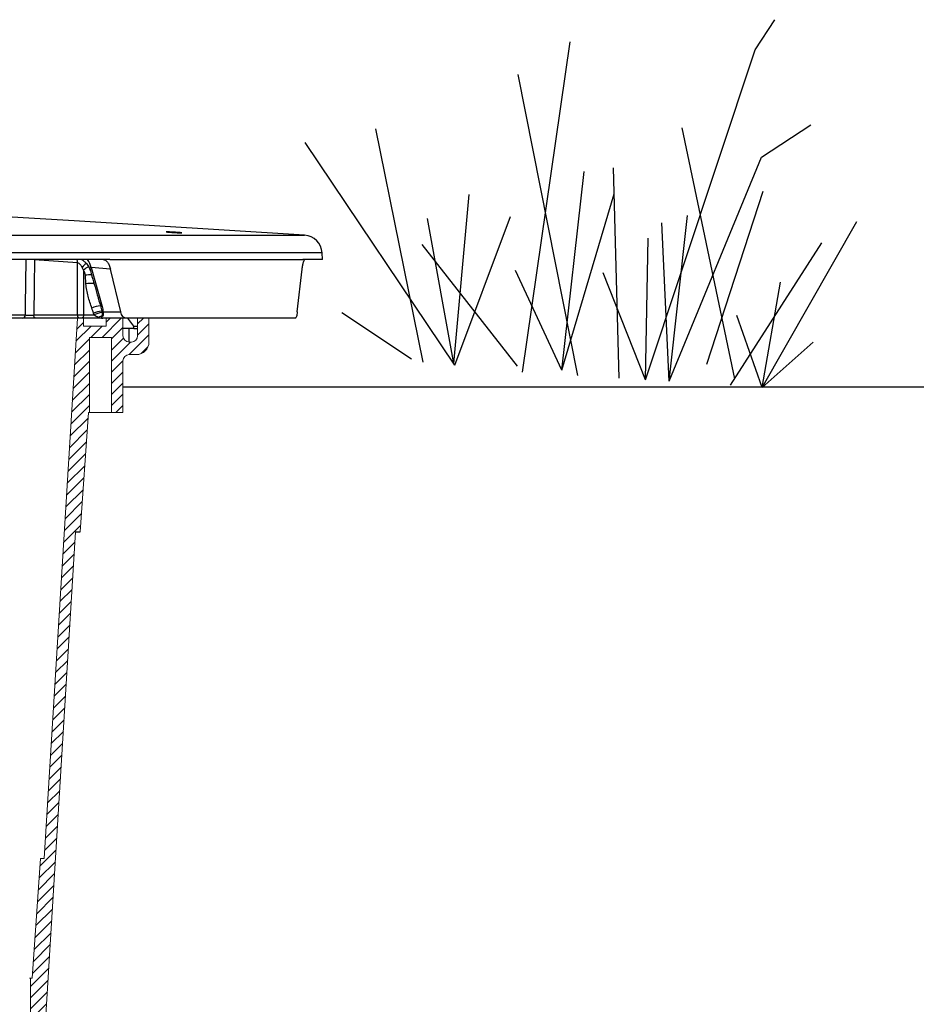
# Model space of a CAD drawing. Units: inches. Extents: x 0 to 1505, y -45 to 521.
# Drawn here: x 1345 to 1353, y 43 to 51 of the extents above; entities that cross this region are included whole.
import ezdxf

# ---------------------------------------------------------------- set-up
doc = ezdxf.new("R2010")
doc.units = ezdxf.units.IN
doc.header["$MEASUREMENT"] = 0

# ---------------------------------------------------------------- blocks, each defined once
blk = doc.blocks.new('riser')
h = blk.add_hatch()
h.set_pattern_fill('ANSI31', color=116, scale=0.499998, angle=180)
h.set_pattern_definition([(225, (114.47322, 43.83355), (0.044194, -0.044194), [])])
h.paths.add_polyline_path([(0.6402, 5.25), (0.5502, 5.25), (0.5502, 5.8475), (0.3733, 5.8475), (0.3733, 5.25), (0.3659, 5.25), (0.2995, 4.3), (0.2636, 4.3), (0, 0), (-0.05, 0), (-0.05, 0.0625), (-0.23, 0.0625), (-0.23, 0), (-0.3625, 0), (-0.3625, 0.1249, 0.414747), (-0.4125, 0.175), (-0.4125, 0.175), (-0.43, 0.175, 0.413486), (-0.48, 0.1251), (-0.48, 0), (-0.57, 0), (-0.57, 0.1751, -0.417855), (-0.4686, 0.275), (-0.4125, 0.275, 0.41368), (-0.3625, 0.3249), (-0.3625, 0.75), (-0.2725, 0.75), (-0.2725, 0.1525), (-0.0949, 0.1525), (-0.0949, 0.75), (-0.0814, 0.75), (-0.015, 1.7), (0.0141, 1.7), (0.2777, 6), (0.3277, 6), (0.3277, 5.9375), (0.5077, 5.9375), (0.5077, 6), (0.6402, 6), (0.6402, 5.8601, 0.414896), (0.6902, 5.81), (0.6902, 5.81), (0.7077, 5.81, 0.413623), (0.7577, 5.8599), (0.7577, 6), (0.8477, 6), (0.8477, 5.8099, -0.414159), (0.7476, 5.71), (0.6902, 5.71, 0.413531), (0.6402, 5.6601)])
at = {"color": 116, "linetype": 'Continuous', "lineweight": 15}
for p, q in [((0.0141, 1.7), (0.2777, 6)), ((0.3277, 6), (0.2777, 6)), ((0.3277, 5.9375), (0.3277, 6)), ((0.5077, 6), (0.3277, 6)), ((0.5077, 6), (0.5077, 5.9375)), ((0.6402, 6), (0.5077, 6)), ((0.6402, 6), (0.6402, 5.86)), ((0.6402, 6), (0.6783, 6)), ((0.7577, 5.86), (0.7577, 6)), ((0.7577, 6), (0.8477, 6)), ((0.8477, 6), (0.8477, 5.81)), ((0.5077, 5.9375), (0.3277, 5.9375)), ((0.5502, 5.8475), (0.3733, 5.8475)), ((0.3733, 5.25), (0.3733, 5.8475)), ((0.5502, 5.25), (0.5502, 5.8475)), ((0.6902, 5.81), (0.7077, 5.81)), ((0.6402, 5.66), (0.6402, 5.25)), ((0.7477, 5.71), (0.6902, 5.71)), ((0.2995, 4.3), (0.3659, 5.25)), ((0.3733, 5.25), (0.3659, 5.25)), ((0.3798, 5.25), (0.3733, 5.25)), ((0.5432, 5.25), (0.3798, 5.25)), ((0.5432, 5.25), (0.5502, 5.25)), ((0.6402, 5.25), (0.5502, 5.25)), ((0.2636, 4.3), (0, 0)), ((-0.0151, 1.7), (-0.0815, 0.75)), ((-0.015, 1.7), (-0.0151, 1.7)), ((0.0141, 1.7), (-0.015, 1.7)), ((-0.1043, 0.75), (-0.0949, 0.75)), ((-0.0949, 0.75), (-0.0949, 0.1525)), ((-0.0949, 0.75), (-0.0814, 0.75))]:
    blk.add_line(p, q, dxfattribs=at)
at = {"color": 116}
for p, q in [((0.6902, 5.81), (0.6902, 5.9187)), ((0.7282, 5.9187), (0.7577, 5.9187))]:
    blk.add_line(p, q, dxfattribs=at)
for points in [[(0.7282, 5.9187), (0.7282, 5.9375), (0.6783, 6)], [(0.7282, 5.9187), (0.6402, 5.9187)], [(0.7282, 5.9375), (0.7577, 5.9375)]]:
    blk.add_lwpolyline(points, dxfattribs=at)
at = {"color": 116, "linetype": 'Continuous', "lineweight": 15}
for centre, radius, start, end in [((0.6902, 5.86), 0.05, 180, 270), ((0.7077, 5.86), 0.05, 270, 0), ((0.7477, 5.81), 0.1, 270, 0), ((0.6902, 5.66), 0.05, 90, 180)]:
    blk.add_arc(centre, radius, start, end, dxfattribs=at)
blk = doc.blocks.new('lidd')
at = {"color": 116, "linetype": 'Continuous', "lineweight": 25}
for p, q in [((1.7335, 1.7718), (14.7403, 1.7718)), ((14.8801, 1.63), (1.7496, 1.63)), ((13.1901, 1.5768), (10.6542, 1.5768)), ((12.9329, 1.5506), (12.5902, 1.5757)), ((14.8829, 1.5768), (14.7252, 1.5768)), ((14.8829, 1.5768), (14.8801, 1.63)), ((12.9332, 1.1365), (12.9333, 1.5505)), ((12.9805, 1.4922), (12.9804, 1.1365)), ((13.1952, 1.5016), (13.0401, 1.5131)), ((13.0401, 1.5131), (13.1285, 1.205)), ((13.2769, 1.1622), (13.1952, 1.5016)), ((14.6823, 1.1622), (14.7211, 1.5016)), ((12.9997, 1.3847), (12.9954, 1.4535)), ((12.4958, 1.1122), (11.5866, 1.1122)), ((12.2756, 1.1365), (12.518, 1.1365)), ((12.5852, 1.1365), (12.9332, 1.1365)), ((14.667, 1.1122), (12.5967, 1.1122)), ((12.9804, 1.1365), (13.0648, 1.1365)), ((13.1365, 1.1622), (13.2769, 1.1622))]:
    blk.add_line(p, q, dxfattribs=at)
at = {"color": 116, "linetype": 'Continuous', "lineweight": 25, "flags": 128}
for points in [[(14.7403, 1.7718), (12.906, 1.8867), (12.0494, 1.9351)], [(12.518, 1.1365), (12.5188, 1.2121), (12.5229, 1.5757)], [(12.5902, 1.5757), (12.5878, 1.3686), (12.5852, 1.1365)], [(12.5967, 1.1122), (12.5945, 1.1127), (12.5924, 1.114), (12.5904, 1.1163), (12.5887, 1.1193), (12.5873, 1.123), (12.5862, 1.1272), (12.5855, 1.1318), (12.5852, 1.1365)], [(12.9446, 1.1122), (12.9424, 1.1127), (12.9403, 1.114), (12.9383, 1.1163), (12.9366, 1.1193), (12.9352, 1.123), (12.9341, 1.1272), (12.9334, 1.1318), (12.9332, 1.1365)], [(12.9804, 1.1365), (12.9801, 1.1318), (12.9793, 1.1272), (12.9782, 1.123), (12.9767, 1.1193), (12.9749, 1.1163), (12.9728, 1.114), (12.9705, 1.1127), (12.9682, 1.1122)]]:
    blk.add_lwpolyline(points, dxfattribs=at)
at = {"color": 116, "linetype": 'Continuous', "lineweight": 25}
for centre, radius, start, end in [((14.7303, 1.6221), 0.15, 3, 86.17641), ((12.8394, 1.5558), 0.0937, 356.81475, 12.95386), ((12.84, 1.5561), 0.0935, 356.58367, 12.76389), ((12.9222, 1.4995), 0.1187, 6.57911, 40.61173), ((13.1048, 1.4084), 0.1725, 126.43478, 141.54078), ((13.0742, 1.3967), 0.1338, 113.13524, 134.42251), ((13.0638, 0.7504), 0.7065, 91.56122, 95.55536), ((13.0606, 0.7938), 0.594, 89.6172, 95.88224), ((13.1144, 1.0693), 0.1389, 89.25467, 118.99679), ((13.1267, 1.2236), 0.0187, 235.75327, 275.59209), ((12.4944, 1.1358), 0.0236, 273.49786, 1.82818), ((12.9568, 4.251), 3.1145, 269.56582, 270.43418), ((13.1362, 0.9748), 0.1918, 93.10577, 113.43022), ((13.1444, 0.9916), 0.1654, 95.79544, 118.76127), ((13.12, 1.0693), 0.0542, 87.92099, 116.50628), ((13.1402, 1.1878), 0.0258, 236.30642, 261.94458)]:
    blk.add_arc(centre, radius, start, end, dxfattribs=at)
for points, knots in [([(13.7449, 1.7922), (13.7479, 1.7919), (13.7504, 1.7917), (13.755, 1.7913), (13.7569, 1.7911), (13.7601, 1.7908), (13.7613, 1.7906), (13.7629, 1.7903), (13.7633, 1.7902), (13.7633, 1.79), (13.7617, 1.7899), (13.7554, 1.79), (13.7508, 1.7901), (13.7421, 1.7905), (13.7389, 1.7907), (13.7321, 1.791), (13.7285, 1.7912), (13.721, 1.7916), (13.717, 1.7918), (13.709, 1.7923), (13.705, 1.7925), (13.6967, 1.793), (13.6927, 1.7933), (13.6847, 1.7938), (13.6807, 1.7941), (13.6732, 1.7946), (13.6696, 1.7949), (13.6628, 1.7954), (13.6596, 1.7956), (13.6509, 1.7963), (13.6462, 1.7968), (13.64, 1.7975), (13.6383, 1.7977), (13.6383, 1.798), (13.6387, 1.798), (13.6403, 1.7981), (13.6414, 1.7981), (13.6446, 1.7981), (13.6465, 1.798), (13.651, 1.7979), (13.6536, 1.7978), (13.6624, 1.7974), (13.6693, 1.7971), (13.6806, 1.7965), (13.6845, 1.7963), (13.6925, 1.7958), (13.6966, 1.7955), (13.7089, 1.7948), (13.7171, 1.7942), (13.7321, 1.7932), (13.7391, 1.7927), (13.7449, 1.7922)], [0, 0, 0, 0, 0.03125, 0.03125, 0.0625, 0.0625, 0.09375, 0.09375, 0.125, 0.125, 0.1875, 0.1875, 0.25, 0.25, 0.28125, 0.28125, 0.3125, 0.3125, 0.34375, 0.34375, 0.375, 0.375, 0.40625, 0.40625, 0.4375, 0.4375, 0.46875, 0.46875, 0.5, 0.5, 0.5625, 0.5625, 0.625, 0.625, 0.65625, 0.65625, 0.6875, 0.6875, 0.71875, 0.71875, 0.75, 0.75, 0.8125, 0.8125, 0.84375, 0.84375, 0.875, 0.875, 0.9375, 0.9375, 1, 1, 1, 1]), ([(12.9683, 1.5757), (12.9763, 1.5704), (12.9945, 1.5584), (13.0162, 1.5315), (13.0306, 1.507), (13.0334, 1.4915), (13.0339, 1.4885)], [0, 0, 0, 0, 0.259324, 0.581909, 0.918208, 1, 1, 1, 1]), ([(13.1361, 1.5768), (13.1424, 1.5768), (13.1484, 1.5751), (13.1572, 1.57), (13.1601, 1.5678), (13.1657, 1.5628), (13.1684, 1.5599), (13.1761, 1.55), (13.1808, 1.5419), (13.189, 1.5234), (13.1924, 1.513), (13.1952, 1.5016)], [0, 0, 0, 0, 0.25, 0.25, 0.375, 0.375, 0.5, 0.5, 0.75, 0.75, 1, 1, 1, 1]), ([(13.1901, 1.5768), (13.576, 1.5768), (13.8998, 1.5768), (14.4139, 1.5768), (14.6043, 1.5768), (14.7252, 1.5768)], [0, 0, 0, 0, 0.5, 0.5, 1, 1, 1, 1]), ([(14.7211, 1.5016), (14.7224, 1.513), (14.7238, 1.5234), (14.7262, 1.5373), (14.727, 1.5417), (14.7287, 1.5497), (14.7296, 1.5534), (14.7323, 1.5632), (14.7342, 1.5683), (14.7379, 1.5751), (14.7397, 1.5768), (14.7415, 1.5768)], [0, 0, 0, 0, 0.25, 0.25, 0.375, 0.375, 0.5, 0.5, 0.75, 0.75, 1, 1, 1, 1]), ([(12.9698, 1.5156), (12.9655, 1.5232), (12.9607, 1.5306), (12.9518, 1.5404), (12.9486, 1.5434), (12.9413, 1.5482), (12.9373, 1.55), (12.9333, 1.5505)], [0, 0, 0, 0, 0.5, 0.5, 0.75, 0.75, 1, 1, 1, 1]), ([(12.9954, 1.4535), (12.9949, 1.4607), (12.9933, 1.4676), (12.988, 1.4808), (12.9846, 1.4867), (12.9805, 1.4922)], [0, 0, 0, 0, 0.5, 0.5, 1, 1, 1, 1]), ([(13.0401, 1.5131), (13.0394, 1.5134), (13.0381, 1.5141), (13.0361, 1.5146), (13.0343, 1.5143), (13.0327, 1.5132), (13.031, 1.5088), (13.0314, 1.5005), (13.0346, 1.4927), (13.0361, 1.4889)], [0, 0, 0, 0, 0.049461, 0.099368, 0.143435, 0.204074, 0.31434, 0.666531, 1, 1, 1, 1]), ([(13.0353, 1.4871), (13.0395, 1.4727), (13.06, 1.4019), (13.0802, 1.3311), (13.0963, 1.2746)], [0, 0, 0, 0, 0.202683, 1, 1, 1, 1]), ([(13.0471, 1.1908), (13.0359, 1.222), (13.0259, 1.2537), (13.0133, 1.302), (13.0095, 1.3182), (13.0033, 1.3511), (13.0008, 1.3677), (12.9997, 1.3847)], [0, 0, 0, 0, 0.5, 0.5, 0.75, 0.75, 1, 1, 1, 1]), ([(13.0967, 1.2747), (13.0976, 1.271), (13.1033, 1.2484), (13.1103, 1.2265), (13.1162, 1.2082)], [0, 0, 0, 0, 0.164101, 1, 1, 1, 1]), ([(12.5967, 1.1122), (12.5923, 1.1122), (12.5878, 1.1122), (12.5784, 1.1122), (12.5735, 1.1122), (12.5637, 1.1122), (12.5589, 1.1122), (12.5492, 1.1122), (12.5443, 1.1122), (12.5303, 1.1122), (12.5215, 1.1122), (12.5066, 1.1122), (12.5004, 1.1122), (12.4958, 1.1122)], [0, 0, 0, 0, 0.125, 0.125, 0.25, 0.25, 0.375, 0.375, 0.5, 0.5, 0.75, 0.75, 1, 1, 1, 1]), ([(12.518, 1.1365), (12.521, 1.1365), (12.5252, 1.1364), (12.5351, 1.1363), (12.541, 1.1363), (12.5503, 1.1363), (12.5536, 1.1363), (12.56, 1.1363), (12.5633, 1.1363), (12.5731, 1.1364), (12.5794, 1.1365), (12.5852, 1.1365)], [0, 0, 0, 0, 0.25, 0.25, 0.5, 0.5, 0.625, 0.625, 0.75, 0.75, 1, 1, 1, 1]), ([(13.0958, 1.1179), (13.0905, 1.1195), (13.0856, 1.1221), (13.0755, 1.1284), (13.0702, 1.132), (13.0648, 1.1365)], [0, 0, 0, 0, 0.5, 0.5, 1, 1, 1, 1]), ([(13.1365, 1.1622), (13.1372, 1.157), (13.1378, 1.1522), (13.1383, 1.1433), (13.1383, 1.1393), (13.1369, 1.1325), (13.1354, 1.1297), (13.1305, 1.1255), (13.1268, 1.1241), (13.122, 1.1235)], [0, 0, 0, 0, 0.25, 0.25, 0.5, 0.5, 0.75, 0.75, 1, 1, 1, 1]), ([(13.1277, 1.1561), (13.1284, 1.1522), (13.129, 1.1487), (13.1294, 1.1421), (13.1292, 1.139), (13.128, 1.1338), (13.1269, 1.1315), (13.1248, 1.1284), (13.1241, 1.1274), (13.1227, 1.1254), (13.1221, 1.1245), (13.122, 1.1235)], [0, 0, 0, 0, 0.25, 0.25, 0.5, 0.5, 0.75, 0.75, 0.875, 0.875, 1, 1, 1, 1]), ([(13.122, 1.1235), (13.1244, 1.1197), (13.1263, 1.1169), (13.13, 1.1132), (13.1317, 1.1122), (13.1334, 1.1122)], [0, 0, 0, 0, 0.5, 0.5, 1, 1, 1, 1]), ([(13.3146, 1.1122), (13.3107, 1.1122), (13.3069, 1.1133), (13.2994, 1.1179), (13.2958, 1.1213), (13.2893, 1.13), (13.2862, 1.1354), (13.281, 1.1477), (13.2787, 1.1546), (13.2769, 1.1622)], [0, 0, 0, 0, 0.25, 0.25, 0.5, 0.5, 0.75, 0.75, 1, 1, 1, 1]), ([(14.6823, 1.1622), (14.6814, 1.1546), (14.6804, 1.1477), (14.6781, 1.1353), (14.6768, 1.1299), (14.6742, 1.1212), (14.6727, 1.1178), (14.6699, 1.1133), (14.6684, 1.1122), (14.667, 1.1122)], [0, 0, 0, 0, 0.25, 0.25, 0.5, 0.5, 0.75, 0.75, 1, 1, 1, 1])]:
    blk.add_open_spline(points, degree=3, knots=knots, dxfattribs=at)
for points in [[(12.9333, 1.5505), (12.9332, 1.5506), (12.9331, 1.5506), (12.9329, 1.5506)], [(12.9805, 1.4922), (12.9776, 1.5003), (12.974, 1.5081), (12.9698, 1.5156)], [(13.06, 1.1508), (13.0559, 1.1642), (13.0518, 1.1776), (13.0471, 1.1908)], [(13.1162, 1.2082), (13.1204, 1.1943), (13.1237, 1.1803), (13.1258, 1.1663)], [(13.1285, 1.205), (13.1326, 1.1906), (13.1354, 1.1764), (13.1365, 1.1622)], [(13.0648, 1.1365), (13.063, 1.1412), (13.0614, 1.1459), (13.06, 1.1508)], [(13.0958, 1.1179), (13.1086, 1.114), (13.121, 1.1122), (13.1334, 1.1122)], [(13.1258, 1.1663), (13.1265, 1.1628), (13.1271, 1.1594), (13.1277, 1.1561)]]:
    blk.add_open_spline(points, degree=3, dxfattribs=at)

msp = doc.modelspace()

# ---------------------------------------------------------------- hatches: boundary and pattern name
h = msp.add_hatch()
h.set_pattern_fill('EARTH', color=17, scale=15)
edge = h.paths.add_edge_path()
edge.add_line((1288.28734, 35.12009), (1284.2428, 43.16425))
edge.add_line((1284.2428, 43.16425), (1282.40669, 47.66665))
edge.add_line((1282.40669, 47.66665), (1276.04386, 47.66665))
edge.add_line((1276.04386, 47.66665), (1275.63457, 47.66665))
edge.add_line((1275.63457, 47.66665), (1275.61421, 47.63102))
edge.add_line((1275.61421, 47.63102), (1275.60167, 47.66665))
edge.add_line((1275.60167, 47.66665), (1269.67895, 47.66665))
edge.add_line((1269.67895, 47.66665), (1269.61412, 47.6089))
edge.add_line((1269.61412, 47.6089), (1269.5938, 47.66665))
edge.add_line((1269.5938, 47.66665), (1268.87811, 47.66665))
edge.add_line((1268.87811, 47.66665), (1268.87455, 47.658))
edge.add_line((1268.87455, 47.658), (1268.87414, 47.66665))
edge.add_line((1268.87414, 47.66665), (1267.65037, 47.66665))
edge.add_line((1267.65037, 47.66665), (1265.83644, 47.66665))
edge.add_spline(control_points=[(1265.83644, 47.66665), (1264.46714, 39.94736), (1261.28215, 21.99228), (1280.32207, 19.81894), (1291.1763, 18.57997)], knot_values=[0, 0, 0, 0, 20.2408767, 47.080338, 47.080338, 47.080338, 47.080338], degree=3, periodic=0)
edge.add_line((1291.1763, 18.57997), (1288.28734, 35.12009))
edge = h.paths.add_edge_path()
edge.add_spline(control_points=[(1477.20455, 5.18957), (1483.93221, 3.66892), (1495.62316, 1.02643), (1496.97646, 21.13611), (1492.38535, 30.29693), (1489.56459, 35.92532)], knot_values=[0, 0, 0, 0, 16.5812652, 28.8140102, 48.304991, 48.304991, 48.304991, 48.304991], degree=3, periodic=0)
edge.add_line((1489.56459, 35.92532), (1488.76, 34.32509))
edge.add_line((1488.76, 34.32509), (1485.87104, 17.78497))
edge.add_line((1485.87104, 17.78497), (1478.52153, 8.69224))
edge.add_line((1478.52153, 8.69224), (1477.20455, 5.18957))

# ---------------------------------------------------------------- linework, layer by layer
at = {"color": 116}
msp.add_line((1345.8301, 46.49775), (1345.86594, 46.49775), dxfattribs=at)
at = {"color": 118}
for points in [[(1350.36691, 47.70831), (1351.23851, 50.33154), (1351.39566, 50.57263)], [(1349.3866, 47.76759), (1349.76667, 50.39773)], [(1348.59609, 47.8469), (1348.22023, 49.70534)], [(1350.15778, 47.72141), (1350.11232, 49.39489)], [(1348.84178, 47.83717), (1348.96284, 49.18173)], [(1351.04335, 47.66425), (1351.77029, 48.79819)]]:
    msp.add_lwpolyline(points, dxfattribs=at)
at = {"color": 85}
for points in [[(1349.82861, 47.74153), (1349.35305, 50.13582)], [(1350.55604, 47.69625), (1351.28858, 49.47784), (1351.68158, 49.73619)], [(1348.84981, 47.82523), (1347.65824, 49.59635)], [(1350.8546, 47.83087), (1351.30201, 49.20737)], [(1348.84981, 47.82523), (1349.29064, 49.00669)], [(1351.29561, 47.64715), (1352.04954, 48.96648)], [(1350.36691, 47.70831), (1350.38708, 48.83402)]]:
    msp.add_lwpolyline(points, dxfattribs=at)
at = {"color": 116}
for points in [[(1351.07623, 47.71555), (1350.65812, 49.71338)], [(1349.70036, 47.78485), (1350.11796, 49.1871)], [(1350.55604, 47.69625), (1350.49585, 48.95524)]]:
    msp.add_lwpolyline(points, dxfattribs=at)
at = {"color": 3}
for points in [[(1349.70036, 47.78485), (1349.87762, 49.36551)], [(1348.84178, 47.83717), (1348.63145, 48.9899)], [(1350.55604, 47.69625), (1350.70123, 49.01486)], [(1349.70036, 47.78485), (1349.3317, 48.57791)], [(1350.36691, 47.70831), (1350.02872, 48.55862)], [(1351.29561, 47.64715), (1351.44036, 48.48492)], [(1348.50351, 47.87255), (1347.94988, 48.2403)], [(1351.29561, 47.64715), (1351.09454, 48.21868)], [(1351.29561, 47.64715), (1351.69989, 48.00728)]]:
    msp.add_lwpolyline(points, dxfattribs=at)
at = {"color": 114}
msp.add_lwpolyline([(1349.34817, 47.81657), (1348.58826, 48.78494)], dxfattribs=at)
msp.add_lwpolyline([(1346.20665, 47.65275), (1430.94078, 47.65275)])

# ---------------------------------------------------------------- block references
at = {"color": 4}
msp.add_blockref('lidd', (1332.91275, 47.08659), dxfattribs=at)
at = {"color": 116}
msp.add_blockref('riser', (1345.56648, 42.19777), dxfattribs=at)

doc.saveas('drawing.dxf')
